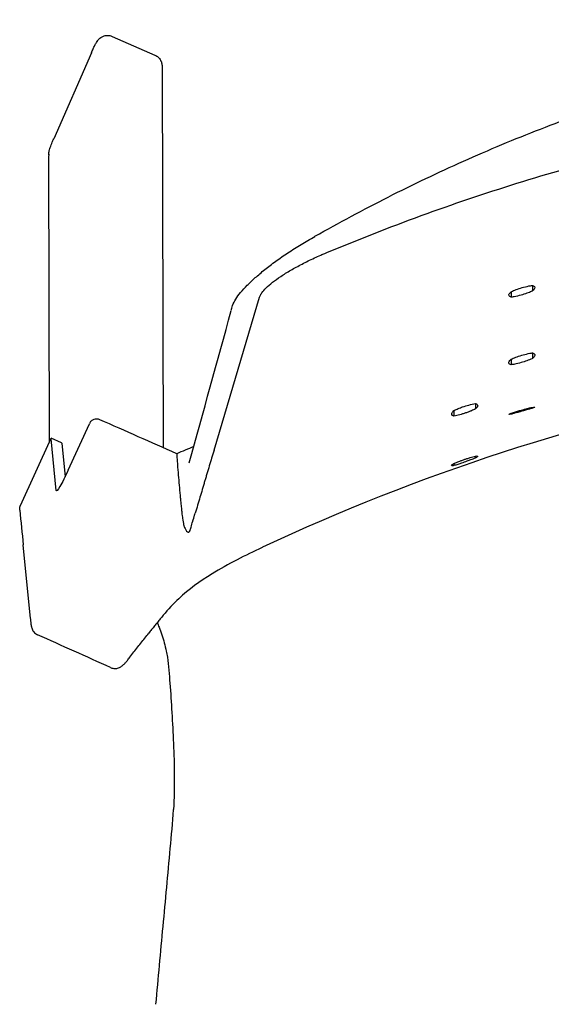
# Model space of a CAD drawing. Units: metres. Extents: x 1842 to 1871.4, y 1385.9 to 1388.
# Drawn here: x 1848.5 to 1848.6, y 1386.3 to 1386.5 of the extents above; entities that cross this region are included whole.
import ezdxf

# ---------------------------------------------------------------- set-up
doc = ezdxf.new("R2010")
doc.units = ezdxf.units.M
doc.layers.add('2D_ANY', color=8, linetype='Continuous')

# ---------------------------------------------------------------- blocks, each defined once
blk = doc.blocks.new('2D_UKA_MONOBLOCK_nuevo')
at = {"layer": '2D_ANY'}
for p, q in [((-0.17016, -0.04624), (-0.17014, -0.04623)), ((-0.1237, -0.0567), (-0.1237, -0.05789)), ((-0.12826, -0.05806), (-0.12826, -0.05924)), ((-0.19168, -0.09186), (-0.18195, -0.05918)), ((-0.12368, -0.07111), (-0.12368, -0.07228)), ((-0.12826, -0.07248), (-0.12826, -0.07364)), ((-0.13587, -0.08192), (-0.13587, -0.08307)), ((-0.14048, -0.08343), (-0.14047, -0.08458)), ((-0.12824, -0.08397), (-0.12824, -0.08418)), ((-0.1238, -0.08273), (-0.1238, -0.08293)), ((-0.22279, -0.0961), (-0.21829, -0.08621)), ((-0.23299, -0.10366), (-0.22646, -0.08932)), ((-0.22424, -0.0903), (-0.22646, -0.08932)), ((-0.22535, -0.10047), (-0.22646, -0.08943)), ((-0.22419, -0.09039), (-0.22348, -0.09755)), ((-0.13593, -0.09312), (-0.13593, -0.09357)), ((-0.14047, -0.09472), (-0.14047, -0.09516)), ((-0.23083, -0.12778), (-0.23241, -0.11209)), ((-0.20032, -0.16861), (-0.20032, -0.16855))]:
    blk.add_line(p, q, dxfattribs=at)
at = {"layer": '2D_ANY', "extrusion": (0, 0, -1)}
for centre, major_axis, ratio, start_param, end_param in [((-0.1644, -0.05262), (-0.01754, -0.00735), 0.217409, 0.176138, 0.276888), ((-0.22665, -0.09579), (0.00241, 0.00549), 0.085527, 0, 0.150307), ((-0.2229, -0.09507), (-0.00241, -0.00549), 0.085537, -1.420477, 0.150325)]:
    blk.add_ellipse(centre, major_axis=major_axis, ratio=ratio, start_param=start_param, end_param=end_param, dxfattribs=at)
at = {"layer": '2D_ANY'}
for centre, major_axis, ratio, start_param, end_param in [((-1016.3052, 307.90969), (1015.50856, -310.06763), 0.273709, 0.007393, 0.007509), ((-0.21552, -0.09424), (0.01092, -0.00497), 0.149193, -3.072128, -3.054989), ((68.54832, 97.01159), (-67.91235, -98.98284), 0.112029, -0.132201, -0.13184), ((-0.22914, -0.12762), (-0.00169, -0.00017), 0.000628, 0, 0.002549)]:
    blk.add_ellipse(centre, major_axis=major_axis, ratio=ratio, start_param=start_param, end_param=end_param, dxfattribs=at)
for points, knots in [([(-0.17014, -0.04623), (-0.16499, -0.04331), (-0.15976, -0.04052), (-0.14919, -0.03516), (-0.14383, -0.03261), (-0.133, -0.02777), (-0.12752, -0.02548), (-0.11645, -0.02118), (-0.11086, -0.01916), (-0.09959, -0.01542), (-0.0939, -0.01369), (-0.08244, -0.01053), (-0.07666, -0.00909), (-0.06505, -0.00653), (-0.0592, -0.0054), (-0.04746, -0.00345), (-0.04157, -0.00263), (-0.02973, -0.00132), (-0.0238, -0.00083), (-0.01191, -0.00017), (-0.00595, 0), (0, 0)], [0, 0, 0, 0, 0.0177691, 0.0177691, 0.0355381, 0.0355381, 0.0533072, 0.0533072, 0.0710762, 0.0710762, 0.0888453, 0.0888453, 0.1066144, 0.1066144, 0.1243834, 0.1243834, 0.1421525, 0.1421525, 0.1599215, 0.1599215, 0.1776906, 0.1776906, 0.1776906, 0.1776906]), ([(-0.16744, -0.04963), (-0.15422, -0.04411), (-0.14076, -0.03919), (-0.1134, -0.03067), (-0.09958, -0.02709), (-0.07149, -0.02131), (-0.05729, -0.01912), (-0.02869, -0.01622), (-0.01436, -0.0155), (0, -0.0155)], [-17.261116, -17.261116, -17.261116, -17.261116, -12.931131, -12.931131, -8.629469, -8.629469, -4.309107, -4.309107, 0, 0, 0, 0]), ([(-0.18798, -0.06199), (-0.1879, -0.06169), (-0.18786, -0.06147), (-0.18754, -0.06053), (-0.18731, -0.06009), (-0.18675, -0.05917), (-0.1864, -0.05869), (-0.18559, -0.05771), (-0.18512, -0.0572), (-0.18408, -0.05615), (-0.18351, -0.05561), (-0.18225, -0.05449), (-0.18156, -0.05392), (-0.18009, -0.05274), (-0.17931, -0.05214), (-0.17766, -0.05094), (-0.1768, -0.05034), (-0.175, -0.04914), (-0.17406, -0.04855), (-0.17214, -0.04737), (-0.17115, -0.0468), (-0.17016, -0.04624)], [-0.03390449, -0.03390449, -0.03390449, -0.03390449, -0.03051404, -0.03051404, -0.02712359, -0.02712359, -0.02373314, -0.02373314, -0.02034269, -0.02034269, -0.01695224, -0.01695224, -0.01356179, -0.01356179, -0.01017135, -0.01017135, -0.0067809, -0.0067809, -0.00339045, -0.00339045, 0, 0, 0, 0]), ([(-0.18171, -0.05864), (-0.18169, -0.0586), (-0.18166, -0.05856), (-0.18163, -0.05852), (-0.18158, -0.05844), (-0.18153, -0.05836), (-0.18147, -0.05827), (-0.18123, -0.05795), (-0.18092, -0.05759), (-0.18054, -0.05722), (-0.18015, -0.05684), (-0.1797, -0.05645), (-0.17917, -0.05604), (-0.17865, -0.05563), (-0.17806, -0.05521), (-0.17741, -0.05478), (-0.17676, -0.05434), (-0.17605, -0.0539), (-0.1753, -0.05346), (-0.17454, -0.05302), (-0.17373, -0.05258), (-0.17289, -0.05214), (-0.17204, -0.05171), (-0.17116, -0.05128), (-0.17025, -0.05085), (-0.16979, -0.05064), (-0.16933, -0.05044), (-0.16886, -0.05023), (-0.16858, -0.05011), (-0.1683, -0.04999), (-0.16801, -0.04987)], [-0.9229279, -0.9229279, -0.9229279, -0.9229279, -0.90625, -0.90625, -0.90625, -0.875, -0.875, -0.875, -0.75, -0.75, -0.75, -0.625, -0.625, -0.625, -0.5, -0.5, -0.5, -0.375, -0.375, -0.375, -0.25, -0.25, -0.25, -0.125, -0.125, -0.125, -0.0625, -0.0625, -0.0625, -0.0249452, -0.0249452, -0.0249452, -0.0249452]), ([(-0.12825, -0.05805), (-0.12817, -0.05801), (-0.12808, -0.05797), (-0.12765, -0.05777), (-0.12727, -0.05762), (-0.12645, -0.05733), (-0.12602, -0.0572), (-0.12509, -0.05695), (-0.12459, -0.05684), (-0.12397, -0.05674), (-0.12383, -0.05672), (-0.12369, -0.0567)], [-0.011316318, -0.011316318, -0.011316318, -0.011316318, -0.01099175, -0.01099175, -0.00970737, -0.00970737, -0.008359815, -0.008359815, -0.006795199, -0.006795199, -0.006296264, -0.006296264, -0.006296264, -0.006296264]), ([(-0.12369, -0.0567), (-0.12363, -0.05672), (-0.12358, -0.05674), (-0.1233, -0.05687), (-0.12319, -0.05701), (-0.12322, -0.05737), (-0.12335, -0.05758), (-0.12363, -0.05783), (-0.12366, -0.05786), (-0.1237, -0.05789)], [-0.009104108, -0.009104108, -0.009104108, -0.009104108, -0.008679615, -0.008679615, -0.006680373, -0.006680373, -0.004743645, -0.004743645, -0.004484212, -0.004484212, -0.004484212, -0.004484212]), ([(-0.12826, -0.05924), (-0.1285, -0.05917), (-0.12865, -0.05906), (-0.12877, -0.05876), (-0.12872, -0.05857), (-0.12847, -0.05826), (-0.12837, -0.05816), (-0.12825, -0.05805)], [-0.009142592, -0.009142592, -0.009142592, -0.009142592, -0.007360338, -0.007360338, -0.005413722, -0.005413722, -0.004522235, -0.004522235, -0.004522235, -0.004522235]), ([(-0.1237, -0.05789), (-0.12375, -0.05791), (-0.1238, -0.05794), (-0.12417, -0.05811), (-0.12453, -0.05826), (-0.1253, -0.05854), (-0.12572, -0.05867), (-0.12663, -0.05893), (-0.12711, -0.05904), (-0.12758, -0.05913), (-0.12766, -0.05915), (-0.12774, -0.05916), (-0.12796, -0.0592), (-0.12811, -0.05922), (-0.12826, -0.05924)], [-0.00425637, -0.00425637, -0.00425637, -0.00425637, -0.004063851, -0.004063851, -0.00283586, -0.00283586, -0.001527948, -0.001527948, 0, 0, 0, 0.00025669, 0.00025669, 0.000766168, 0.000766168, 0.000766168, 0.000766168]), ([(-0.12826, -0.07247), (-0.12811, -0.0724), (-0.12795, -0.07233), (-0.12743, -0.0721), (-0.12705, -0.07196), (-0.12622, -0.07168), (-0.12578, -0.07155), (-0.12484, -0.07131), (-0.12434, -0.07121), (-0.12381, -0.07113), (-0.12374, -0.07112), (-0.12367, -0.07111)], [-0.011714341, -0.011714341, -0.011714341, -0.011714341, -0.011133306, -0.011133306, -0.009860918, -0.009860918, -0.008489374, -0.008489374, -0.006913535, -0.006913535, -0.006668937, -0.006668937, -0.006668937, -0.006668937]), ([(-0.12367, -0.07111), (-0.12343, -0.07118), (-0.12328, -0.07129), (-0.12315, -0.07157), (-0.1232, -0.07176), (-0.12344, -0.07207), (-0.12355, -0.07217), (-0.12368, -0.07228)], [-0.009161775, -0.009161775, -0.009161775, -0.009161775, -0.007414813, -0.007414813, -0.005459386, -0.005459386, -0.00450979, -0.00450979, -0.00450979, -0.00450979]), ([(-0.12826, -0.07364), (-0.12851, -0.07357), (-0.12867, -0.07345), (-0.12878, -0.07315), (-0.12872, -0.07297), (-0.12847, -0.07266), (-0.12837, -0.07257), (-0.12826, -0.07247)], [-0.009193288, -0.009193288, -0.009193288, -0.009193288, -0.007327684, -0.007327684, -0.005383962, -0.005383962, -0.004540405, -0.004540405, -0.004540405, -0.004540405]), ([(-0.12368, -0.07228), (-0.12372, -0.0723), (-0.12376, -0.07232), (-0.12413, -0.07249), (-0.12449, -0.07264), (-0.12527, -0.07292), (-0.12569, -0.07306), (-0.12658, -0.07331), (-0.12704, -0.07342), (-0.12748, -0.07351), (-0.12775, -0.07356), (-0.12801, -0.07361), (-0.12826, -0.07364)], [-0.004170628, -0.004170628, -0.004170628, -0.004170628, -0.004019212, -0.004019212, -0.002767916, -0.002767916, -0.001447838, -0.001447838, 0, 0, 0, 0.000877292, 0.000877292, 0.000877292, 0.000877292]), ([(-0.14038, -0.08338), (-0.14012, -0.08325), (-0.13985, -0.08312), (-0.13925, -0.08287), (-0.13893, -0.08275), (-0.13817, -0.08248), (-0.13772, -0.08235), (-0.13679, -0.0821), (-0.13631, -0.08199), (-0.13586, -0.08192)], [-0.005039445, -0.005039445, -0.005039445, -0.005039445, -0.00405019, -0.00405019, -0.003005541, -0.003005541, -0.001615292, -0.001615292, -0.000047575, -0.000047575, -0.000047575, -0.000047575]), ([(-0.13585, -0.08192), (-0.13569, -0.08197), (-0.13556, -0.08203), (-0.13541, -0.08218), (-0.13537, -0.08227), (-0.13538, -0.08253), (-0.1355, -0.08272), (-0.13577, -0.08298), (-0.13582, -0.08303), (-0.13587, -0.08307)], [-0.009297269, -0.009297269, -0.009297269, -0.009297269, -0.00809624, -0.00809624, -0.00693349, -0.00693349, -0.005031721, -0.005031721, -0.0046404, -0.0046404, -0.0046404, -0.0046404]), ([(-0.14047, -0.08458), (-0.1406, -0.08455), (-0.1407, -0.08451), (-0.14095, -0.08434), (-0.141, -0.08419), (-0.14087, -0.08383), (-0.14071, -0.08364), (-0.14047, -0.08342)], [-0.004764867, -0.004764867, -0.004764867, -0.004764867, -0.003828584, -0.003828584, -0.001843265, -0.001843265, -0.00006962, -0.00006962, -0.00006962, -0.00006962]), ([(-0.13587, -0.08307), (-0.13612, -0.0832), (-0.1364, -0.08333), (-0.13688, -0.08353), (-0.13707, -0.0836), (-0.13739, -0.08372), (-0.13752, -0.08377), (-0.13775, -0.08385), (-0.13786, -0.08389), (-0.13807, -0.08396), (-0.13817, -0.08399), (-0.1384, -0.08407), (-0.13852, -0.0841), (-0.13883, -0.08419), (-0.13901, -0.08425), (-0.13964, -0.08441), (-0.14007, -0.08451), (-0.14047, -0.08458)], [-0.010533299, -0.010533299, -0.010533299, -0.010533299, -0.009531042, -0.009531042, -0.008893997, -0.008893997, -0.008478768, -0.008478768, -0.008147257, -0.008147257, -0.00780975, -0.00780975, -0.007434359, -0.007434359, -0.006841833, -0.006841833, -0.00542501, -0.00542501, -0.00542501, -0.00542501]), ([(-0.12814, -0.08415), (-0.12823, -0.08417), (-0.12831, -0.08419), (-0.12862, -0.08426), (-0.12875, -0.08427), (-0.12878, -0.08422), (-0.12868, -0.08416), (-0.1284, -0.08404), (-0.12833, -0.08401), (-0.12824, -0.08397)], [-0.009836901, -0.009836901, -0.009836901, -0.009836901, -0.009280662, -0.009280662, -0.007411756, -0.007411756, -0.005524463, -0.005524463, -0.00492701, -0.00492701, -0.00492701, -0.00492701]), ([(-0.12824, -0.08397), (-0.12807, -0.08392), (-0.1279, -0.08386), (-0.12745, -0.08372), (-0.12717, -0.08364), (-0.12675, -0.08351), (-0.12661, -0.08347), (-0.12632, -0.08339), (-0.12618, -0.08335), (-0.12587, -0.08326), (-0.12571, -0.08322), (-0.12531, -0.08311), (-0.12507, -0.08305), (-0.12447, -0.08289), (-0.12412, -0.0828), (-0.1238, -0.08273)], [-0.020978452, -0.020978452, -0.020978452, -0.020978452, -0.020373584, -0.020373584, -0.019466214, -0.019466214, -0.019019943, -0.019019943, -0.018571426, -0.018571426, -0.018077104, -0.018077104, -0.017311082, -0.017311082, -0.016138171, -0.016138171, -0.016138171, -0.016138171]), ([(-0.12372, -0.08291), (-0.12392, -0.08297), (-0.12412, -0.08303), (-0.12453, -0.08314), (-0.12473, -0.0832), (-0.12508, -0.0833), (-0.12523, -0.08335), (-0.12555, -0.08344), (-0.12571, -0.08348), (-0.12587, -0.08353), (-0.12593, -0.08354), (-0.12598, -0.08356), (-0.12622, -0.08362), (-0.12641, -0.08368), (-0.1269, -0.08382), (-0.12721, -0.0839), (-0.12772, -0.08404), (-0.12793, -0.0841), (-0.12814, -0.08415)], [-0.002336873, -0.002336873, -0.002336873, -0.002336873, -0.001625021, -0.001625021, -0.000993925, -0.000993925, -0.000500839, -0.000500839, 0, 0, 0, 0.000165614, 0.000165614, 0.000751129, 0.000751129, 0.00173329, 0.00173329, 0.002456972, 0.002456972, 0.002456972, 0.002456972]), ([(-0.1238, -0.08273), (-0.12354, -0.08268), (-0.12335, -0.08266), (-0.12316, -0.08266), (-0.12317, -0.08269), (-0.12337, -0.08279), (-0.12352, -0.08284), (-0.12372, -0.08291)], [-0.009747206, -0.009747206, -0.009747206, -0.009747206, -0.008036024, -0.008036024, -0.006206148, -0.006206148, -0.004876524, -0.004876524, -0.004876524, -0.004876524]), ([(-0.21605, -0.08536), (-0.21625, -0.08527), (-0.21647, -0.08522), (-0.21691, -0.08521), (-0.21713, -0.08525), (-0.21755, -0.0854), (-0.21774, -0.08551), (-0.21798, -0.08574), (-0.21806, -0.08582), (-0.21819, -0.08601), (-0.21825, -0.0861), (-0.21829, -0.08621)], [0, 0, 0, 0, 0.00066425, 0.00066425, 0.001328452, 0.001328452, 0.001992568, 0.001992568, 0.002335102, 0.002335102, 0.002677633, 0.002677633, 0.002677633, 0.002677633]), ([(-0.19168, -0.09186), (-0.19185, -0.09242), (-0.19218, -0.09354), (-0.19268, -0.09522), (-0.1931, -0.09662), (-0.19346, -0.09774), (-0.19369, -0.09858), (-0.19392, -0.09941), (-0.19426, -0.10053), (-0.19468, -0.10192), (-0.19518, -0.1036), (-0.19551, -0.10472), (-0.19567, -0.10528)], [0, 0, 0, 0, 0.125, 0.25, 0.375, 0.4375, 0.5, 0.5625, 0.625, 0.75, 0.875, 1, 1, 1, 1]), ([(-0.19964, -0.09262), (-0.19963, -0.0928), (-0.19961, -0.093), (-0.19959, -0.09338), (-0.19958, -0.09357), (-0.19954, -0.09414), (-0.19951, -0.09452), (-0.19943, -0.09566), (-0.19937, -0.09641), (-0.19919, -0.09865), (-0.19906, -0.10005), (-0.19892, -0.10153)], [-5.351121, -5.351121, -5.351121, -5.351121, -5.018105, -5.018105, -4.687532, -4.687532, -4.02493, -4.02493, -2.692503, -2.692503, -0.086671, -0.086671, -0.086671, -0.086671]), ([(-0.13593, -0.09357), (-0.13624, -0.0937), (-0.13658, -0.09383), (-0.13719, -0.09405), (-0.13744, -0.09415), (-0.13789, -0.09431), (-0.13808, -0.09438), (-0.13846, -0.09451), (-0.13865, -0.09457), (-0.1391, -0.09472), (-0.13936, -0.09481), (-0.13991, -0.09499), (-0.1402, -0.09508), (-0.14047, -0.09516)], [0.003878642, 0.003878642, 0.003878642, 0.003878642, 0.005066228, 0.005066228, 0.00589399, 0.00589399, 0.006503204, 0.006503204, 0.007104338, 0.007104338, 0.007937296, 0.007937296, 0.008936485, 0.008936485, 0.008936485, 0.008936485]), ([(-0.14043, -0.09469), (-0.14026, -0.09462), (-0.14008, -0.09455), (-0.13959, -0.09435), (-0.13926, -0.09422), (-0.13872, -0.09402), (-0.1385, -0.09394), (-0.13809, -0.0938), (-0.13789, -0.09373), (-0.13745, -0.09359), (-0.13721, -0.09351), (-0.1366, -0.09332), (-0.13623, -0.09321), (-0.13589, -0.09311)], [-0.012224472, -0.012224472, -0.012224472, -0.012224472, -0.011583457, -0.011583457, -0.010517751, -0.010517751, -0.009821926, -0.009821926, -0.009195467, -0.009195467, -0.008436205, -0.008436205, -0.007199597, -0.007199597, -0.007199597, -0.007199597]), ([(-0.13589, -0.09311), (-0.13568, -0.09309), (-0.13554, -0.09309), (-0.13535, -0.09314), (-0.13536, -0.09321), (-0.13557, -0.09338), (-0.13572, -0.09347), (-0.13593, -0.09357)], [-0.009238575, -0.009238575, -0.009238575, -0.009238575, -0.00780836, -0.00780836, -0.005896975, -0.005896975, -0.004520164, -0.004520164, -0.004520164, -0.004520164]), ([(-0.14047, -0.09516), (-0.14059, -0.09518), (-0.14069, -0.09519), (-0.14094, -0.0952), (-0.14101, -0.09517), (-0.14093, -0.09502), (-0.14079, -0.09491), (-0.14052, -0.09475), (-0.14048, -0.09472), (-0.14043, -0.09469)], [-0.00913374, -0.00913374, -0.00913374, -0.00913374, -0.008273583, -0.008273583, -0.006419322, -0.006419322, -0.004723379, -0.004723379, -0.004397108, -0.004397108, -0.004397108, -0.004397108]), ([(-0.1989, -0.10168), (-0.19887, -0.10202), (-0.19884, -0.10235), (-0.19877, -0.10301), (-0.19874, -0.10334), (-0.1987, -0.10367)], [0, 0, 0, 0, 0.582062, 0.582062, 1.164135, 1.164135, 1.164135, 1.164135]), ([(-0.23315, -0.10467), (-0.23316, -0.10461), (-0.23316, -0.10455), (-0.23316, -0.10442), (-0.23316, -0.10435), (-0.23315, -0.10422), (-0.23314, -0.10415), (-0.23311, -0.10401), (-0.23309, -0.10394), (-0.23304, -0.1038), (-0.23302, -0.10373), (-0.23299, -0.10366)], [0, 0, 0, 0, 0.0001784166, 0.0001784166, 0.0003568331, 0.0003568331, 0.0005352497, 0.0005352497, 0.0007136663, 0.0007136663, 0.0008920828, 0.0008920828, 0.0008920828, 0.0008920828]), ([(-0.1987, -0.10367), (-0.19866, -0.10406), (-0.19862, -0.10445), (-0.19859, -0.10483), (-0.19858, -0.10489), (-0.19857, -0.10494), (-0.19857, -0.10499), (-0.1985, -0.10571), (-0.19845, -0.10618), (-0.19841, -0.1064), (-0.19833, -0.10698), (-0.19825, -0.10743), (-0.19816, -0.10778)], [0.3156284, 0.3156284, 0.3156284, 0.3156284, 0.5, 0.5, 0.5, 0.5167005, 0.5167005, 0.5167005, 0.75, 0.75, 0.75, 0.9684008, 0.9684008, 0.9684008, 0.9684008]), ([(-0.19816, -0.10778), (-0.19814, -0.10784), (-0.19812, -0.10791), (-0.1981, -0.10798), (-0.19805, -0.10818), (-0.19793, -0.10854), (-0.19772, -0.10885), (-0.19744, -0.10926), (-0.19721, -0.10945), (-0.19702, -0.10936), (-0.19694, -0.10932), (-0.19686, -0.10921), (-0.19679, -0.10902), (-0.19672, -0.10884), (-0.19665, -0.10859), (-0.19658, -0.10827), (-0.1965, -0.1079), (-0.19638, -0.10746), (-0.19623, -0.10703), (-0.19623, -0.10703), (-0.1961, -0.10668), (-0.19582, -0.10575), (-0.19577, -0.10561), (-0.19573, -0.10545), (-0.19567, -0.10528)], [0.1032686, 0.1032686, 0.1032686, 0.1032686, 0.125, 0.125, 0.125, 0.25, 0.25, 0.25, 0.5, 0.5, 0.5, 0.625, 0.625, 0.625, 0.75, 0.75, 0.75, 0.875, 0.875, 0.875, 0.9835929, 0.9835929, 0.9835929, 1, 1, 1, 1]), ([(-0.18141, -0.11264), (-0.18321, -0.11348), (-0.18502, -0.11436), (-0.18862, -0.11622), (-0.19042, -0.11722), (-0.19469, -0.11985), (-0.19704, -0.12156), (-0.20037, -0.12464), (-0.20149, -0.12581), (-0.20253, -0.1271)], [0, 0, 0, 0, 0.00595612, 0.00595612, 0.01246796, 0.01246796, 0.02244035, 0.02244035, 0.02774351, 0.02774351, 0.02774351, 0.02774351]), ([(-0.18141, -0.11264), (-0.18141, -0.11264), (-0.18141, -0.11264), (-0.18141, -0.11264), (-0.18141, -0.11264), (-0.18141, -0.11264), (-0.1814, -0.11264)], [0.373666686, 0.373666686, 0.373666686, 0.373666686, 0.375, 0.375, 0.375, 0.376918261, 0.376918261, 0.376918261, 0.376918261]), ([(-0.23065, -0.12946), (-0.23066, -0.12933), (-0.23068, -0.12921), (-0.23071, -0.12898), (-0.23072, -0.12887), (-0.23074, -0.12866), (-0.23075, -0.12855), (-0.23078, -0.12833), (-0.23079, -0.12822), (-0.23081, -0.128), (-0.23082, -0.12789), (-0.23083, -0.12778)], [-0.009352628, -0.009352628, -0.009352628, -0.009352628, -0.007482102, -0.007482102, -0.005611577, -0.005611577, -0.003741051, -0.003741051, -0.001870526, -0.001870526, 0, 0, 0, 0]), ([(-0.20253, -0.1271), (-0.20273, -0.12736), (-0.20294, -0.12761), (-0.20335, -0.12812), (-0.20356, -0.12837), (-0.20397, -0.12888), (-0.20417, -0.12913), (-0.20459, -0.12964), (-0.20479, -0.12989), (-0.2052, -0.1304), (-0.20541, -0.13065), (-0.20561, -0.1309)], [0.03312893, 0.03312893, 0.03312893, 0.03312893, 0.03579194, 0.03579194, 0.03845495, 0.03845495, 0.04111796, 0.04111796, 0.04378097, 0.04378097, 0.04644397, 0.04644397, 0.04644397, 0.04644397]), ([(-0.23065, -0.12946), (-0.23063, -0.12957), (-0.23061, -0.12968), (-0.23054, -0.12993), (-0.2305, -0.13006), (-0.23037, -0.13034), (-0.23028, -0.13049), (-0.23007, -0.13076), (-0.22995, -0.13089), (-0.22966, -0.13111), (-0.22951, -0.13121), (-0.22935, -0.13128)], [-0.015639369, -0.015639369, -0.015639369, -0.015639369, -0.014762927, -0.014762927, -0.013886485, -0.013886485, -0.013010043, -0.013010043, -0.012133601, -0.012133601, -0.011257159, -0.011257159, -0.011257159, -0.011257159]), ([(-0.20381, -0.12868), (-0.20366, -0.129), (-0.20353, -0.12932), (-0.20318, -0.13018), (-0.20299, -0.13072), (-0.20263, -0.13183), (-0.20246, -0.1324), (-0.20215, -0.13356), (-0.20201, -0.13415), (-0.20179, -0.13517), (-0.20171, -0.1356), (-0.20163, -0.13604)], [0.000732213, 0.000732213, 0.000732213, 0.000732213, 0.001952606, 0.001952606, 0.003906516, 0.003906516, 0.005860425, 0.005860425, 0.007814334, 0.007814334, 0.009223516, 0.009223516, 0.009223516, 0.009223516]), ([(-0.20982, -0.13627), (-0.20955, -0.13592), (-0.20928, -0.13556), (-0.20873, -0.13484), (-0.20845, -0.13448), (-0.20789, -0.13376), (-0.20761, -0.1334), (-0.20705, -0.13269), (-0.20676, -0.13233), (-0.20619, -0.13162), (-0.2059, -0.13126), (-0.20561, -0.1309)], [-0.01908771, -0.01908771, -0.01908771, -0.01908771, -0.01527017, -0.01527017, -0.01145263, -0.01145263, -0.00763509, -0.00763509, -0.00381756, -0.00381756, -0.00000002, -0.00000002, -0.00000002, -0.00000002]), ([(-0.21375, -0.13827), (-0.21345, -0.1384), (-0.21313, -0.13846), (-0.21255, -0.13847), (-0.2123, -0.1384), (-0.21179, -0.13823), (-0.21158, -0.1381), (-0.2112, -0.13783), (-0.21103, -0.13768), (-0.21071, -0.13736), (-0.21056, -0.13719), (-0.21025, -0.13683), (-0.21009, -0.13664), (-0.20989, -0.13637), (-0.20985, -0.13632), (-0.20982, -0.13627)], [-0.01041979, -0.01041979, -0.01041979, -0.01041979, -0.00946954, -0.00946954, -0.00838684, -0.00838684, -0.00674292, -0.00674292, -0.00465896, -0.00465896, -0.002575, -0.002575, -0.00049104, -0.00049104, 0, 0, 0, 0]), ([(-0.20163, -0.13604), (-0.20141, -0.13788), (-0.20124, -0.13974), (-0.20094, -0.14367), (-0.20081, -0.14574), (-0.20056, -0.15001), (-0.20044, -0.15221), (-0.20025, -0.15672), (-0.20017, -0.15903), (-0.20014, -0.16374), (-0.20018, -0.16614), (-0.20032, -0.16855)], [-0.03652837, -0.03652837, -0.03652837, -0.03652837, -0.0297174, -0.0297174, -0.02228805, -0.02228805, -0.0148587, -0.0148587, -0.00742935, -0.00742935, 0, 0, 0, 0]), ([(-0.20407, -0.21012), (-0.20382, -0.20735), (-0.20356, -0.20458), (-0.20305, -0.19903), (-0.2028, -0.19626), (-0.20229, -0.19072), (-0.20204, -0.18795), (-0.20153, -0.1824), (-0.20128, -0.17963), (-0.20077, -0.17409), (-0.20048, -0.17134), (-0.20032, -0.16861)], [-0.00000002, -0.00000002, -0.00000002, -0.00000002, 0.0083712, 0.0083712, 0.01674242, 0.01674242, 0.02511365, 0.02511365, 0.03348487, 0.03348487, 0.04185609, 0.04185609, 0.04185609, 0.04185609])]:
    blk.add_open_spline(points, degree=3, knots=knots, dxfattribs=at)
for points in [[(-0.16801, -0.04987), (-0.16782, -0.04979), (-0.16763, -0.04971), (-0.16744, -0.04963)], [(-0.07694, -0.07879), (-0.11283, -0.08545), (-0.14813, -0.09707), (-0.1813, -0.11257)], [(-0.13586, -0.08192), (-0.13586, -0.08192), (-0.13585, -0.08192), (-0.13585, -0.08192)], [(-0.14047, -0.08342), (-0.14044, -0.08341), (-0.14041, -0.08339), (-0.14038, -0.08338)], [(-0.19964, -0.09262), (-0.20511, -0.0902), (-0.21058, -0.08778), (-0.21605, -0.08536)], [(-0.22646, -0.08932), (-0.22646, -0.08932), (-0.22647, -0.08935), (-0.22647, -0.0894)], [(-0.19601, -0.0911), (-0.19722, -0.0916), (-0.19843, -0.09211), (-0.19964, -0.09262)], [(-0.19892, -0.10153), (-0.19891, -0.10158), (-0.19891, -0.10163), (-0.1989, -0.10168)], [(-0.1813, -0.11257), (-0.18134, -0.11258), (-0.18138, -0.1126), (-0.18141, -0.11262)], [(-0.21375, -0.13827), (-0.21894, -0.13591), (-0.22415, -0.13358), (-0.22935, -0.13128)]]:
    blk.add_open_spline(points, degree=3, dxfattribs=at)
blk = doc.blocks.new('2D_UKA_4_PATAS')
at = {"layer": '2D_ANY'}
for p, q in [((-0.21342, -0.00357), (-0.20428, -0.00756)), ((-0.21786, -0.00706), (-0.2259, -0.02542)), ((-0.20277, -0.00977), (-0.20272, -0.01082)), ((-0.20272, -0.01082), (-0.20255, -0.09133)), ((-0.22697, -0.02868), (-0.22699, -0.02938)), ((-0.227, -0.02947), (-0.22687, -0.09021))]:
    blk.add_line(p, q, dxfattribs=at)
for points, knots in [([(-0.21786, -0.00706), (-0.21774, -0.00677), (-0.21761, -0.00648), (-0.21736, -0.00595), (-0.21724, -0.0057), (-0.217, -0.00524), (-0.21689, -0.00504), (-0.2167, -0.00471), (-0.21662, -0.00458), (-0.21643, -0.00432), (-0.21633, -0.00421), (-0.2161, -0.00398), (-0.21597, -0.00388), (-0.21566, -0.00367), (-0.21548, -0.00358), (-0.21504, -0.00342), (-0.21479, -0.00337), (-0.21427, -0.00335), (-0.214, -0.00338), (-0.21363, -0.00349), (-0.21352, -0.00352), (-0.21342, -0.00357)], [0, 0, 0, 0, 0.000950086, 0.000950086, 0.001866902, 0.001866902, 0.002853248, 0.002853248, 0.003576554, 0.003576554, 0.004109887, 0.004109887, 0.004622297, 0.004622297, 0.005241461, 0.005241461, 0.006010457, 0.006010457, 0.006813016, 0.006813016, 0.007150387, 0.007150387, 0.007150387, 0.007150387]), ([(-0.20428, -0.00756), (-0.20403, -0.00768), (-0.20379, -0.00783), (-0.20338, -0.0082), (-0.20322, -0.00842), (-0.20296, -0.00889), (-0.20287, -0.00914), (-0.20279, -0.00952), (-0.20278, -0.00965), (-0.20277, -0.00977)], [0, 0, 0, 0, 0.000841296, 0.000841296, 0.001643959, 0.001643959, 0.002447764, 0.002447764, 0.002827334, 0.002827334, 0.002827334, 0.002827334]), ([(-0.22697, -0.02874), (-0.22697, -0.02868), (-0.22697, -0.02862), (-0.22695, -0.02839), (-0.22693, -0.02825), (-0.22687, -0.02799), (-0.22684, -0.02787), (-0.22671, -0.02745), (-0.22659, -0.0271), (-0.22637, -0.02654), (-0.22629, -0.02635), (-0.22612, -0.02592), (-0.22601, -0.02567), (-0.2259, -0.02542)], [0.000204549, 0.000204549, 0.000204549, 0.000204549, 0.000402402, 0.000402402, 0.000961454, 0.000961454, 0.001518501, 0.001518501, 0.002954294, 0.002954294, 0.003591138, 0.003591138, 0.004409899, 0.004409899, 0.004409899, 0.004409899]), ([(-0.22697, -0.02893), (-0.22697, -0.02887), (-0.22697, -0.0288), (-0.22697, -0.02872), (-0.22697, -0.0287), (-0.22697, -0.02868)], [-0.0011344861, -0.0011344861, -0.0011344861, -0.0011344861, -0.0009346276, -0.0009346276, -0.0008825956, -0.0008825956, -0.0008825956, -0.0008825956])]:
    blk.add_open_spline(points, degree=3, knots=knots, dxfattribs=at)
blk.add_open_spline([(-0.22697, -0.02893), (-0.22697, -0.02887), (-0.22697, -0.0288), (-0.22697, -0.02874)], degree=3, dxfattribs=at)
blk = doc.blocks.new('2D_UK2_SIN_BRAZOS')
for name, p in [('2D_UKA_MONOBLOCK_nuevo', (0, 0.53066)), ('2D_UKA_4_PATAS', (0, 0.53066, -0.00066))]:
    blk.add_blockref(name, p)

msp = doc.modelspace()

# ---------------------------------------------------------------- block references
msp.add_blockref('2D_UK2_SIN_BRAZOS', (1848.76191, 1385.99745, 0.00253))

doc.saveas('drawing.dxf')
